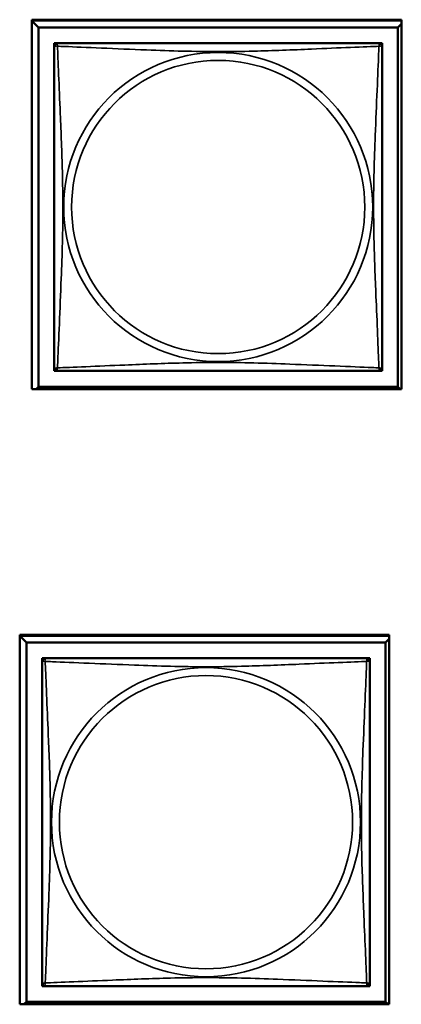
# Model space of a CAD drawing. Units: inches. Extents: x 13.6 to 86, y 7.7 to 42.6.
# Drawn here: x 55.9 to 56.4, y 14.2 to 15.6 of the extents above; entities that cross this region are included whole.
import ezdxf

# ---------------------------------------------------------------- set-up
doc = ezdxf.new("R2010")
doc.units = ezdxf.units.IN
doc.header["$MEASUREMENT"] = 0
doc.layers.add('Visible (ANSI)', color=7, linetype='Continuous', lineweight=50)
doc.layers.add('Visible Narrow (ANSI)', color=7, linetype='Continuous', lineweight=35)

msp = doc.modelspace()

# ---------------------------------------------------------------- linework, layer by layer
at = {"layer": 'Visible (ANSI)'}
for p, q in [((55.8905, 15.6269), (56.423, 15.6269)), ((55.8905, 15.0945), (55.8905, 15.6269)), ((55.8905, 15.6257), (56.423, 15.6257)), ((55.9002, 15.6158), (55.8905, 15.6255)), ((56.423, 15.6269), (56.423, 15.0945)), ((55.9002, 15.6158), (56.4179, 15.6158)), ((55.9002, 15.0981), (55.9002, 15.6158)), ((56.423, 15.6209), (56.4179, 15.6158)), ((56.4179, 15.6158), (56.4179, 15.0981)), ((55.9228, 15.5874), (55.9228, 15.5932)), ((55.9228, 15.5932), (55.9286, 15.5932)), ((55.9228, 15.5873), (55.9228, 15.1267)), ((56.3894, 15.5932), (55.9287, 15.5932)), ((56.3895, 15.5932), (56.3953, 15.5932)), ((56.3953, 15.5932), (56.3953, 15.5873)), ((56.3953, 15.1267), (56.3953, 15.5873)), ((55.9228, 15.1208), (55.9228, 15.1266)), ((56.3953, 15.1267), (56.3953, 15.1208)), ((55.9287, 15.1208), (55.9228, 15.1208)), ((55.9287, 15.1208), (56.3894, 15.1208)), ((56.3953, 15.1208), (56.3894, 15.1208)), ((55.9002, 15.0981), (55.8966, 15.0945)), ((56.4179, 15.0981), (55.9002, 15.0981)), ((56.4179, 15.0981), (56.4215, 15.0945)), ((56.423, 15.0945), (55.8905, 15.0945)), ((55.8729, 14.7405), (56.4053, 14.7405)), ((55.8729, 14.2081), (55.8729, 14.7405)), ((55.8729, 14.7392), (56.4053, 14.7392)), ((55.8825, 14.7294), (55.8729, 14.7391)), ((55.8825, 14.7294), (56.4002, 14.7294)), ((55.8825, 14.2117), (55.8825, 14.7294)), ((56.4053, 14.7345), (56.4002, 14.7294)), ((56.4002, 14.7294), (56.4002, 14.2117)), ((56.4053, 14.7405), (56.4053, 14.2081)), ((55.9052, 14.701), (55.9052, 14.7068)), ((55.9052, 14.7068), (55.911, 14.7068)), ((55.9052, 14.7009), (55.9052, 14.2402)), ((56.3717, 14.7068), (55.9111, 14.7068)), ((56.3718, 14.7068), (56.3776, 14.7068)), ((56.3776, 14.7068), (56.3776, 14.7009)), ((56.3776, 14.2402), (56.3776, 14.7009)), ((55.9052, 14.2343), (55.9052, 14.2401)), ((55.9111, 14.2343), (55.9052, 14.2343)), ((55.9111, 14.2343), (56.3717, 14.2343)), ((56.3776, 14.2343), (56.3717, 14.2343)), ((56.3776, 14.2402), (56.3776, 14.2343)), ((56.4053, 14.2081), (55.8729, 14.2081)), ((55.8825, 14.2117), (55.8789, 14.2081)), ((56.4002, 14.2117), (55.8825, 14.2117)), ((56.4002, 14.2117), (56.4039, 14.2081))]:
    msp.add_line(p, q, dxfattribs=at)
for centre, start, end in [((55.9287, 15.5873), 90, 180), ((56.3894, 15.5873), 0, 90), ((55.9287, 15.1267), 180, 270), ((56.3894, 15.1267), 270, 360), ((55.9111, 14.7009), 90, 180), ((56.3717, 14.7009), 0, 90), ((55.9111, 14.2402), 180, 270), ((56.3717, 14.2402), 270, 360)]:
    msp.add_arc(centre, 0.00591, start, end, dxfattribs=at)
at = {"layer": 'Visible Narrow (ANSI)'}
for centre, radius in [((56.159, 15.357), 0.2227), ((56.159, 15.357), 0.2113), ((56.1414, 14.4705), 0.2227), ((56.1414, 14.4705), 0.2113)]:
    msp.add_circle(centre, radius, dxfattribs=at)
for points, knots in [([(55.9228, 15.5873), (55.9228, 15.5874), (55.9228, 15.5875), (55.9229, 15.5878), (55.9229, 15.588), (55.9231, 15.5883), (55.9231, 15.5884), (55.9233, 15.5885), (55.9234, 15.5886), (55.9236, 15.5887), (55.9238, 15.5888), (55.9243, 15.589), (55.9248, 15.5891), (55.926, 15.589), (55.9266, 15.5889), (55.9274, 15.5887)], [-0.0844808, -0.0844808, -0.0844808, -0.0844808, -0.06943799, -0.06943799, -0.05587828, -0.05587828, -0.04740346, -0.04740346, -0.04210669, -0.04210669, -0.03151317, -0.03151317, -0.01456352, -0.01456352, 0.00026741, 0.00026741, 0.00026741, 0.00026741]), ([(55.9274, 15.5887), (55.9272, 15.5894), (55.927, 15.5901), (55.927, 15.5912), (55.927, 15.5917), (55.9272, 15.5923), (55.9273, 15.5924), (55.9275, 15.5927), (55.9275, 15.5927), (55.9277, 15.5929), (55.9278, 15.593), (55.928, 15.5931), (55.9282, 15.5931), (55.9285, 15.5932), (55.9286, 15.5932), (55.9287, 15.5932)], [-0.00026741, -0.00026741, -0.00026741, -0.00026741, 0.01456352, 0.01456352, 0.03151317, 0.03151317, 0.04210669, 0.04210669, 0.04740346, 0.04740346, 0.05587828, 0.05587828, 0.06943799, 0.06943799, 0.0844808, 0.0844808, 0.0844808, 0.0844808]), ([(55.9274, 15.1253), (55.9275, 15.1281), (55.9276, 15.1316), (55.9278, 15.1356), (55.9289, 15.1632), (55.931, 15.2103), (55.9327, 15.2538), (55.9341, 15.2887), (55.9351, 15.3229), (55.9351, 15.357), (55.9351, 15.374), (55.9348, 15.3911), (55.9344, 15.4082), (55.9337, 15.4357), (55.9326, 15.4639), (55.9314, 15.4915), (55.9306, 15.5111), (55.9297, 15.5304), (55.929, 15.5477), (55.9283, 15.5649), (55.9277, 15.5798), (55.9274, 15.5887)], [-1.657319, -1.657319, -1.657319, -1.657319, -1.610774, -1.610774, -1.610774, -1.289425, -1.289425, -1.289425, -1.03154, -1.03154, -1.03154, -0.902598, -0.902598, -0.902598, -0.69629, -0.69629, -0.69629, -0.550532, -0.550532, -0.550532, -0.405761, -0.405761, -0.405761, -0.405761]), ([(55.9274, 15.5887), (55.9302, 15.5885), (55.9337, 15.5884), (55.9377, 15.5883), (55.9653, 15.5872), (56.0123, 15.585), (56.0558, 15.5833), (56.0908, 15.582), (56.125, 15.581), (56.159, 15.581), (56.1761, 15.581), (56.1931, 15.5812), (56.2103, 15.5816), (56.2378, 15.5823), (56.2659, 15.5834), (56.2936, 15.5846), (56.3131, 15.5855), (56.3325, 15.5863), (56.3498, 15.587), (56.367, 15.5877), (56.3819, 15.5883), (56.3907, 15.5887)], [-1.657319, -1.657319, -1.657319, -1.657319, -1.610774, -1.610774, -1.610774, -1.289425, -1.289425, -1.289425, -1.03154, -1.03154, -1.03154, -0.902598, -0.902598, -0.902598, -0.69629, -0.69629, -0.69629, -0.550532, -0.550532, -0.550532, -0.405761, -0.405761, -0.405761, -0.405761]), ([(56.3907, 15.5887), (56.3906, 15.5858), (56.3905, 15.5823), (56.3903, 15.5783), (56.3892, 15.5507), (56.3871, 15.5037), (56.3854, 15.4602), (56.384, 15.4252), (56.383, 15.3911), (56.383, 15.357), (56.383, 15.3399), (56.3833, 15.3229), (56.3837, 15.3057), (56.3844, 15.2782), (56.3855, 15.2501), (56.3867, 15.2224), (56.3875, 15.2029), (56.3884, 15.1835), (56.3891, 15.1662), (56.3898, 15.1491), (56.3904, 15.1341), (56.3907, 15.1253)], [-1.657319, -1.657319, -1.657319, -1.657319, -1.610774, -1.610774, -1.610774, -1.289425, -1.289425, -1.289425, -1.03154, -1.03154, -1.03154, -0.902598, -0.902598, -0.902598, -0.69629, -0.69629, -0.69629, -0.550532, -0.550532, -0.550532, -0.405761, -0.405761, -0.405761, -0.405761]), ([(56.3894, 15.5932), (56.3894, 15.5932), (56.3896, 15.5932), (56.3899, 15.5931), (56.39, 15.5931), (56.3903, 15.593), (56.3904, 15.5929), (56.3906, 15.5927), (56.3906, 15.5927), (56.3908, 15.5924), (56.3909, 15.5923), (56.3911, 15.5917), (56.3911, 15.5912), (56.391, 15.5901), (56.3909, 15.5894), (56.3907, 15.5887)], [-0.0844808, -0.0844808, -0.0844808, -0.0844808, -0.06943799, -0.06943799, -0.05587828, -0.05587828, -0.04740346, -0.04740346, -0.04210669, -0.04210669, -0.03151317, -0.03151317, -0.01456352, -0.01456352, 0.00026741, 0.00026741, 0.00026741, 0.00026741]), ([(56.3907, 15.5887), (56.3915, 15.5889), (56.3921, 15.589), (56.3933, 15.5891), (56.3937, 15.589), (56.3943, 15.5888), (56.3945, 15.5887), (56.3947, 15.5886), (56.3948, 15.5885), (56.3949, 15.5884), (56.395, 15.5883), (56.3952, 15.588), (56.3952, 15.5878), (56.3953, 15.5875), (56.3953, 15.5874), (56.3953, 15.5873)], [-0.00026741, -0.00026741, -0.00026741, -0.00026741, 0.01456352, 0.01456352, 0.03151317, 0.03151317, 0.04210669, 0.04210669, 0.04740346, 0.04740346, 0.05587828, 0.05587828, 0.06943799, 0.06943799, 0.0844808, 0.0844808, 0.0844808, 0.0844808]), ([(55.9274, 15.1253), (55.9266, 15.1251), (55.926, 15.125), (55.9248, 15.1249), (55.9243, 15.125), (55.9238, 15.1251), (55.9236, 15.1252), (55.9234, 15.1254), (55.9233, 15.1254), (55.9231, 15.1256), (55.9231, 15.1257), (55.9229, 15.126), (55.9229, 15.1261), (55.9228, 15.1264), (55.9228, 15.1266), (55.9228, 15.1267)], [-0.00026741, -0.00026741, -0.00026741, -0.00026741, 0.01456352, 0.01456352, 0.03151317, 0.03151317, 0.04210669, 0.04210669, 0.04740346, 0.04740346, 0.05587828, 0.05587828, 0.06943799, 0.06943799, 0.0844808, 0.0844808, 0.0844808, 0.0844808]), ([(56.3907, 15.1253), (56.3879, 15.1254), (56.3844, 15.1255), (56.3804, 15.1257), (56.3528, 15.1268), (56.3058, 15.1289), (56.2622, 15.1306), (56.2273, 15.132), (56.1931, 15.133), (56.159, 15.133), (56.142, 15.133), (56.125, 15.1328), (56.1078, 15.1323), (56.0803, 15.1317), (56.0522, 15.1305), (56.0245, 15.1293), (56.0049, 15.1285), (55.9856, 15.1277), (55.9683, 15.1269), (55.9511, 15.1262), (55.9362, 15.1256), (55.9274, 15.1253)], [-1.657319, -1.657319, -1.657319, -1.657319, -1.610774, -1.610774, -1.610774, -1.289425, -1.289425, -1.289425, -1.03154, -1.03154, -1.03154, -0.902598, -0.902598, -0.902598, -0.69629, -0.69629, -0.69629, -0.550532, -0.550532, -0.550532, -0.405761, -0.405761, -0.405761, -0.405761]), ([(56.3953, 15.1267), (56.3953, 15.1266), (56.3953, 15.1264), (56.3952, 15.1261), (56.3952, 15.126), (56.395, 15.1257), (56.3949, 15.1256), (56.3948, 15.1254), (56.3947, 15.1254), (56.3945, 15.1252), (56.3943, 15.1251), (56.3937, 15.125), (56.3933, 15.1249), (56.3921, 15.125), (56.3915, 15.1251), (56.3907, 15.1253)], [-0.0844808, -0.0844808, -0.0844808, -0.0844808, -0.06943799, -0.06943799, -0.05587828, -0.05587828, -0.04740346, -0.04740346, -0.04210669, -0.04210669, -0.03151317, -0.03151317, -0.01456352, -0.01456352, 0.00026741, 0.00026741, 0.00026741, 0.00026741]), ([(55.9287, 15.1208), (55.9286, 15.1208), (55.9285, 15.1208), (55.9282, 15.1208), (55.928, 15.1209), (55.9278, 15.121), (55.9277, 15.1211), (55.9275, 15.1212), (55.9275, 15.1213), (55.9273, 15.1215), (55.9272, 15.1217), (55.927, 15.1223), (55.927, 15.1227), (55.927, 15.1239), (55.9272, 15.1245), (55.9274, 15.1253)], [-0.0844808, -0.0844808, -0.0844808, -0.0844808, -0.06943799, -0.06943799, -0.05587828, -0.05587828, -0.04740346, -0.04740346, -0.04210669, -0.04210669, -0.03151317, -0.03151317, -0.01456352, -0.01456352, 0.00026741, 0.00026741, 0.00026741, 0.00026741]), ([(56.3907, 15.1253), (56.3909, 15.1245), (56.391, 15.1239), (56.3911, 15.1227), (56.3911, 15.1223), (56.3909, 15.1217), (56.3908, 15.1215), (56.3906, 15.1213), (56.3906, 15.1212), (56.3904, 15.1211), (56.3903, 15.121), (56.39, 15.1209), (56.3899, 15.1208), (56.3896, 15.1208), (56.3894, 15.1208), (56.3894, 15.1208)], [-0.00026741, -0.00026741, -0.00026741, -0.00026741, 0.01456352, 0.01456352, 0.03151317, 0.03151317, 0.04210669, 0.04210669, 0.04740346, 0.04740346, 0.05587828, 0.05587828, 0.06943799, 0.06943799, 0.0844808, 0.0844808, 0.0844808, 0.0844808]), ([(55.9052, 14.7009), (55.9052, 14.7009), (55.9052, 14.7011), (55.9052, 14.7014), (55.9053, 14.7015), (55.9054, 14.7018), (55.9055, 14.7019), (55.9056, 14.7021), (55.9057, 14.7021), (55.9059, 14.7023), (55.9061, 14.7024), (55.9067, 14.7026), (55.9072, 14.7026), (55.9083, 14.7025), (55.9089, 14.7024), (55.9097, 14.7022)], [-0.0844808, -0.0844808, -0.0844808, -0.0844808, -0.06943799, -0.06943799, -0.05587828, -0.05587828, -0.04740346, -0.04740346, -0.04210669, -0.04210669, -0.03151317, -0.03151317, -0.01456352, -0.01456352, 0.00026741, 0.00026741, 0.00026741, 0.00026741]), ([(55.9097, 14.7022), (55.9095, 14.703), (55.9094, 14.7036), (55.9093, 14.7048), (55.9094, 14.7052), (55.9095, 14.7058), (55.9096, 14.706), (55.9098, 14.7062), (55.9099, 14.7063), (55.91, 14.7064), (55.9101, 14.7065), (55.9104, 14.7067), (55.9105, 14.7067), (55.9109, 14.7068), (55.911, 14.7068), (55.9111, 14.7068)], [-0.00026741, -0.00026741, -0.00026741, -0.00026741, 0.01456352, 0.01456352, 0.03151317, 0.03151317, 0.04210669, 0.04210669, 0.04740346, 0.04740346, 0.05587828, 0.05587828, 0.06943799, 0.06943799, 0.0844808, 0.0844808, 0.0844808, 0.0844808]), ([(55.9097, 14.2389), (55.9098, 14.2417), (55.91, 14.2452), (55.9101, 14.2492), (55.9112, 14.2768), (55.9133, 14.3238), (55.915, 14.3673), (55.9164, 14.4023), (55.9174, 14.4365), (55.9174, 14.4705), (55.9174, 14.4876), (55.9172, 14.5046), (55.9167, 14.5218), (55.9161, 14.5493), (55.9149, 14.5774), (55.9137, 14.6051), (55.9129, 14.6246), (55.9121, 14.644), (55.9114, 14.6613), (55.9106, 14.6784), (55.91, 14.6934), (55.9097, 14.7022)], [-1.657319, -1.657319, -1.657319, -1.657319, -1.610774, -1.610774, -1.610774, -1.289425, -1.289425, -1.289425, -1.03154, -1.03154, -1.03154, -0.902598, -0.902598, -0.902598, -0.69629, -0.69629, -0.69629, -0.550532, -0.550532, -0.550532, -0.405761, -0.405761, -0.405761, -0.405761]), ([(55.9097, 14.7022), (55.9125, 14.7021), (55.916, 14.702), (55.92, 14.7018), (55.9477, 14.7007), (55.9947, 14.6986), (56.0382, 14.6969), (56.0731, 14.6955), (56.1073, 14.6945), (56.1414, 14.6945), (56.1584, 14.6945), (56.1755, 14.6948), (56.1927, 14.6952), (56.2201, 14.6959), (56.2483, 14.697), (56.2759, 14.6982), (56.2955, 14.699), (56.3148, 14.6999), (56.3321, 14.7006), (56.3493, 14.7013), (56.3642, 14.7019), (56.3731, 14.7022)], [-1.657319, -1.657319, -1.657319, -1.657319, -1.610774, -1.610774, -1.610774, -1.289425, -1.289425, -1.289425, -1.03154, -1.03154, -1.03154, -0.902598, -0.902598, -0.902598, -0.69629, -0.69629, -0.69629, -0.550532, -0.550532, -0.550532, -0.405761, -0.405761, -0.405761, -0.405761]), ([(56.3731, 14.7022), (56.373, 14.6994), (56.3728, 14.6959), (56.3727, 14.6919), (56.3716, 14.6643), (56.3694, 14.6172), (56.3677, 14.5737), (56.3664, 14.5388), (56.3654, 14.5046), (56.3654, 14.4705), (56.3654, 14.4535), (56.3656, 14.4365), (56.366, 14.4193), (56.3667, 14.3918), (56.3679, 14.3637), (56.369, 14.336), (56.3699, 14.3164), (56.3707, 14.2971), (56.3714, 14.2798), (56.3721, 14.2626), (56.3727, 14.2477), (56.3731, 14.2389)], [-1.657319, -1.657319, -1.657319, -1.657319, -1.610774, -1.610774, -1.610774, -1.289425, -1.289425, -1.289425, -1.03154, -1.03154, -1.03154, -0.902598, -0.902598, -0.902598, -0.69629, -0.69629, -0.69629, -0.550532, -0.550532, -0.550532, -0.405761, -0.405761, -0.405761, -0.405761]), ([(56.3717, 14.7068), (56.3718, 14.7068), (56.3719, 14.7068), (56.3722, 14.7067), (56.3724, 14.7067), (56.3727, 14.7065), (56.3728, 14.7064), (56.3729, 14.7063), (56.373, 14.7062), (56.3731, 14.706), (56.3732, 14.7058), (56.3734, 14.7052), (56.3735, 14.7048), (56.3734, 14.7036), (56.3733, 14.703), (56.3731, 14.7022)], [-0.0844808, -0.0844808, -0.0844808, -0.0844808, -0.06943799, -0.06943799, -0.05587828, -0.05587828, -0.04740346, -0.04740346, -0.04210669, -0.04210669, -0.03151317, -0.03151317, -0.01456352, -0.01456352, 0.00026741, 0.00026741, 0.00026741, 0.00026741]), ([(56.3731, 14.7022), (56.3738, 14.7024), (56.3745, 14.7025), (56.3756, 14.7026), (56.3761, 14.7026), (56.3767, 14.7024), (56.3769, 14.7023), (56.3771, 14.7021), (56.3771, 14.7021), (56.3773, 14.7019), (56.3774, 14.7018), (56.3775, 14.7015), (56.3776, 14.7014), (56.3776, 14.7011), (56.3776, 14.7009), (56.3776, 14.7009)], [-0.00026741, -0.00026741, -0.00026741, -0.00026741, 0.01456352, 0.01456352, 0.03151317, 0.03151317, 0.04210669, 0.04210669, 0.04740346, 0.04740346, 0.05587828, 0.05587828, 0.06943799, 0.06943799, 0.0844808, 0.0844808, 0.0844808, 0.0844808]), ([(56.3731, 14.2389), (56.3702, 14.239), (56.3667, 14.2391), (56.3627, 14.2393), (56.3351, 14.2403), (56.2881, 14.2425), (56.2446, 14.2442), (56.2097, 14.2455), (56.1755, 14.2465), (56.1414, 14.2465), (56.1243, 14.2465), (56.1073, 14.2463), (56.0901, 14.2459), (56.0626, 14.2452), (56.0345, 14.2441), (56.0068, 14.2429), (55.9873, 14.2421), (55.9679, 14.2412), (55.9507, 14.2405), (55.9335, 14.2398), (55.9185, 14.2392), (55.9097, 14.2389)], [-1.657319, -1.657319, -1.657319, -1.657319, -1.610774, -1.610774, -1.610774, -1.289425, -1.289425, -1.289425, -1.03154, -1.03154, -1.03154, -0.902598, -0.902598, -0.902598, -0.69629, -0.69629, -0.69629, -0.550532, -0.550532, -0.550532, -0.405761, -0.405761, -0.405761, -0.405761]), ([(55.9097, 14.2389), (55.9089, 14.2386), (55.9083, 14.2385), (55.9072, 14.2385), (55.9067, 14.2385), (55.9061, 14.2387), (55.9059, 14.2388), (55.9057, 14.2389), (55.9056, 14.239), (55.9055, 14.2392), (55.9054, 14.2393), (55.9053, 14.2395), (55.9052, 14.2397), (55.9052, 14.24), (55.9052, 14.2401), (55.9052, 14.2402)], [-0.00026741, -0.00026741, -0.00026741, -0.00026741, 0.01456352, 0.01456352, 0.03151317, 0.03151317, 0.04210669, 0.04210669, 0.04740346, 0.04740346, 0.05587828, 0.05587828, 0.06943799, 0.06943799, 0.0844808, 0.0844808, 0.0844808, 0.0844808]), ([(55.9111, 14.2343), (55.911, 14.2343), (55.9109, 14.2343), (55.9105, 14.2344), (55.9104, 14.2344), (55.9101, 14.2346), (55.91, 14.2346), (55.9099, 14.2348), (55.9098, 14.2348), (55.9096, 14.2351), (55.9095, 14.2352), (55.9094, 14.2358), (55.9093, 14.2363), (55.9094, 14.2375), (55.9095, 14.2381), (55.9097, 14.2389)], [-0.0844808, -0.0844808, -0.0844808, -0.0844808, -0.06943799, -0.06943799, -0.05587828, -0.05587828, -0.04740346, -0.04740346, -0.04210669, -0.04210669, -0.03151317, -0.03151317, -0.01456352, -0.01456352, 0.00026741, 0.00026741, 0.00026741, 0.00026741]), ([(56.3731, 14.2389), (56.3733, 14.2381), (56.3734, 14.2375), (56.3735, 14.2363), (56.3734, 14.2358), (56.3732, 14.2352), (56.3731, 14.2351), (56.373, 14.2348), (56.3729, 14.2348), (56.3728, 14.2346), (56.3727, 14.2346), (56.3724, 14.2344), (56.3722, 14.2344), (56.3719, 14.2343), (56.3718, 14.2343), (56.3717, 14.2343)], [-0.00026741, -0.00026741, -0.00026741, -0.00026741, 0.01456352, 0.01456352, 0.03151317, 0.03151317, 0.04210669, 0.04210669, 0.04740346, 0.04740346, 0.05587828, 0.05587828, 0.06943799, 0.06943799, 0.0844808, 0.0844808, 0.0844808, 0.0844808]), ([(56.3776, 14.2402), (56.3776, 14.2401), (56.3776, 14.24), (56.3776, 14.2397), (56.3775, 14.2395), (56.3774, 14.2393), (56.3773, 14.2392), (56.3771, 14.239), (56.3771, 14.2389), (56.3769, 14.2388), (56.3767, 14.2387), (56.3761, 14.2385), (56.3756, 14.2385), (56.3745, 14.2385), (56.3738, 14.2386), (56.3731, 14.2389)], [-0.0844808, -0.0844808, -0.0844808, -0.0844808, -0.06943799, -0.06943799, -0.05587828, -0.05587828, -0.04740346, -0.04740346, -0.04210669, -0.04210669, -0.03151317, -0.03151317, -0.01456352, -0.01456352, 0.00026741, 0.00026741, 0.00026741, 0.00026741])]:
    msp.add_open_spline(points, degree=3, knots=knots, dxfattribs=at)

doc.saveas('drawing.dxf')
